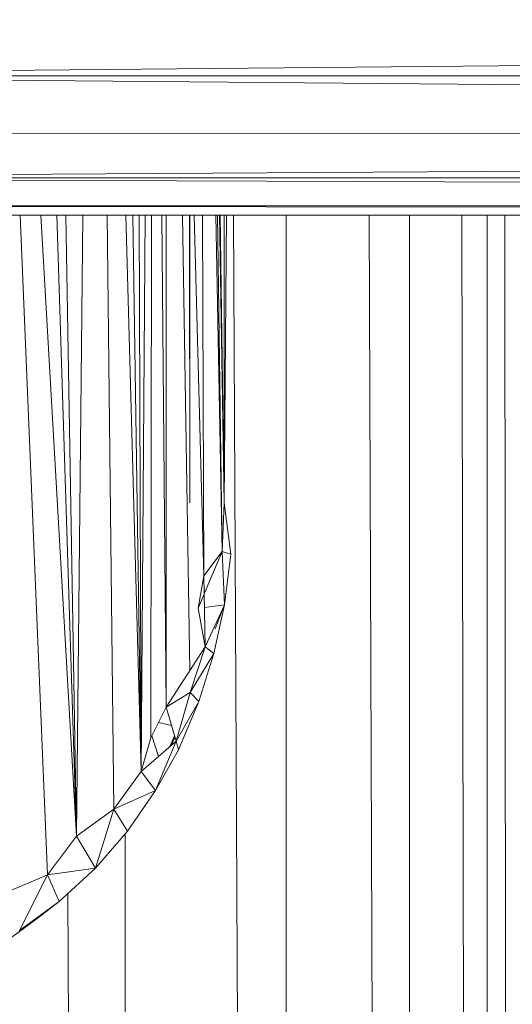
# Model space of a CAD drawing. Units: inches. Extents: x 8 to 6728, y 7 to 4759.
# Drawn here: x 5499 to 5527, y 2355 to 2411 of the extents above; entities that cross this region are included whole.
import ezdxf

# ---------------------------------------------------------------- set-up
doc = ezdxf.new("R2010")
doc.units = ezdxf.units.IN
doc.header["$MEASUREMENT"] = 0

# ---------------------------------------------------------------- blocks, each defined once
blk = doc.blocks.new('18_DWG-538783-North')
at = {"lineweight": 9}
for p, q in [((-3312.497, 642), (-2912.498, 645.859)), ((-3312.497, 642), (-2912.498, 642)), ((-3312.497, 642), (-2912.498, 638.686)), ((-3312.497, 638.704), (-2912.498, 638.686)), ((-3312.497, 636.144), (-2912.498, 638.686)), ((-3312.497, 636.144), (-2912.498, 636.144)), ((-3312.497, 636.144), (-2912.498, 634.554)), ((-3312.497, 634.545), (-2912.498, 634.554)), ((-2928.497, 634), (-3312.497, 634.545)), ((-2928.497, 634), (-3296.498, 634)), ((-3278.708, 596.155), (-3280.278, 634)), ((-3277.04, 598.386), (-3279.095, 634)), ((-3277.04, 598.386), (-3278.172, 634)), ((-3277.04, 598.386), (-3277.648, 634)), ((-3277.04, 598.386), (-3276.687, 634)), ((-3274.912, 599.919), (-3275.29, 634)), ((-3273.348, 602.081), (-3274.217, 634)), ((-3273.348, 602.081), (-3273.821, 634)), ((-3273.348, 602.081), (-3273.455, 634)), ((-3273.348, 602.081), (-3273.118, 634)), ((-3272.784, 604.023), (-3272.748, 634)), ((-3271.906, 605.782), (-3272.147, 634)), ((-3271.906, 605.782), (-3271.906, 634)), ((-3270.554, 607.876), (-3270.963, 634)), ((-3270.558, 617.5), (-3270.563, 634)), ((-3270.558, 617.5), (-3270.559, 634)), ((-3269.75, 613.321), (-3270.301, 634)), ((-3269.75, 613.321), (-3269.833, 634)), ((-3268.697, 614.708), (-3269.052, 634)), ((-3268.697, 614.708), (-3268.974, 634)), ((-3268.581, 617.5), (-3268.855, 634)), ((-3268.581, 617.5), (-3268.811, 634)), ((-3268.581, 617.5), (-3268.448, 634)), ((-3268.581, 617.5), (-3268.574, 634)), ((-3268.046, 634), (-3265.924, 186)), ((-3265.035, 634), (-3265.035, 186)), ((-3260.272, 634), (-3258.642, 186)), ((-3257.96, 634), (-3257.96, 186)), ((-3254.966, 634), (-3253.941, 186)), ((-3253.512, 634), (-3253.512, 186)), ((-3252.495, 634), (-3252.146, 186)), ((-3268.697, 614.708), (-3268.581, 617.5)), ((-3268.581, 617.5), (-3268.203, 614.56)), ((-3268.697, 614.708), (-3269.75, 613.321)), ((-3268.697, 614.708), (-3269.75, 613.321)), ((-3268.697, 614.708), (-3269.73, 612.271)), ((-3268.697, 614.708), (-3269.73, 612.271)), ((-3268.697, 614.708), (-3268.569, 611.65)), ((-3268.697, 614.708), (-3268.203, 614.56)), ((-3268.569, 611.65), (-3268.203, 614.56)), ((-3270.075, 611.457), (-3269.75, 613.321)), ((-3270.075, 611.457), (-3269.75, 613.321)), ((-3269.674, 609.238), (-3269.75, 613.321)), ((-3269.674, 609.238), (-3269.75, 613.321)), ((-3269.731, 612.27), (-3270.075, 611.457)), ((-3269.731, 612.27), (-3270.075, 611.457)), ((-3269.674, 609.238), (-3270.075, 611.457)), ((-3269.674, 609.238), (-3270.075, 611.457)), ((-3269.716, 611.503), (-3268.569, 611.65)), ((-3269.674, 609.238), (-3268.569, 611.65)), ((-3268.569, 611.65), (-3269.168, 608.851)), ((-3269.096, 610.264), (-3268.569, 611.65)), ((-3269.674, 609.238), (-3271.906, 605.782)), ((-3269.674, 609.238), (-3270.534, 606.616)), ((-3269.674, 609.238), (-3270.534, 606.616)), ((-3269.674, 609.238), (-3269.168, 608.851)), ((-3270.534, 606.616), (-3269.168, 608.851)), ((-3270.034, 606.106), (-3269.168, 608.851)), ((-3270.534, 606.616), (-3271.906, 605.782)), ((-3270.534, 606.616), (-3271.906, 605.782)), ((-3270.534, 606.616), (-3271.342, 603.821)), ((-3270.534, 606.616), (-3270.034, 606.106)), ((-3271.906, 605.782), (-3272.784, 604.023)), ((-3271.906, 605.782), (-3271.342, 603.821)), ((-3271.342, 603.821), (-3270.034, 606.106)), ((-3270.034, 606.106), (-3271.203, 603.327)), ((-3272.344, 604.905), (-3271.601, 604.719)), ((-3273.348, 602.081), (-3272.784, 604.023)), ((-3272.728, 604.136), (-3272.349, 602.948)), ((-3271.699, 603.512), (-3271.433, 604.136)), ((-3271.655, 603.55), (-3271.408, 604.048)), ((-3271.612, 603.587), (-3271.403, 604.031)), ((-3271.612, 603.587), (-3271.403, 604.031)), ((-3273.348, 602.081), (-3271.342, 603.821)), ((-3271.342, 603.821), (-3272.511, 600.989)), ((-3271.342, 603.821), (-3271.203, 603.327)), ((-3272.511, 600.989), (-3271.203, 603.327)), ((-3274.912, 599.919), (-3273.348, 602.081)), ((-3273.348, 602.081), (-3272.511, 600.989)), ((-3274.912, 599.919), (-3272.511, 600.989)), ((-3274.116, 598.67), (-3272.511, 600.989)), ((-3277.04, 598.386), (-3274.912, 599.919)), ((-3274.912, 599.919), (-3275.958, 596.544)), ((-3274.912, 599.919), (-3274.116, 598.67)), ((-3277.04, 598.386), (-3278.708, 596.155)), ((-3277.04, 598.386), (-3275.958, 596.544)), ((-3275.958, 596.544), (-3274.116, 598.67)), ((-3274.249, 598.516), (-3274.249, 186)), ((-3281.202, 595.09), (-3278.708, 596.155)), ((-3278.708, 596.155), (-3280.319, 592.957)), ((-3278.708, 596.155), (-3275.958, 596.544)), ((-3278.708, 596.155), (-3278.034, 594.634)), ((-3278.034, 594.634), (-3275.958, 596.544)), ((-3277.542, 595.086), (-3275.285, 186)), ((-3280.319, 592.957), (-3278.034, 594.634)), ((-3279.226, 593.706), (-3278.034, 594.634)), ((-3279.226, 593.706), (-3278.953, 593.959)), ((-3280.755, 592.586), (-3279.226, 593.706))]:
    blk.add_line(p, q, dxfattribs=at)

msp = doc.modelspace()

# ---------------------------------------------------------------- block references
at = {"lineweight": 9}
msp.add_blockref('18_DWG-538783-North', (8779.34, 1765.809), dxfattribs=at)

doc.saveas('drawing.dxf')
